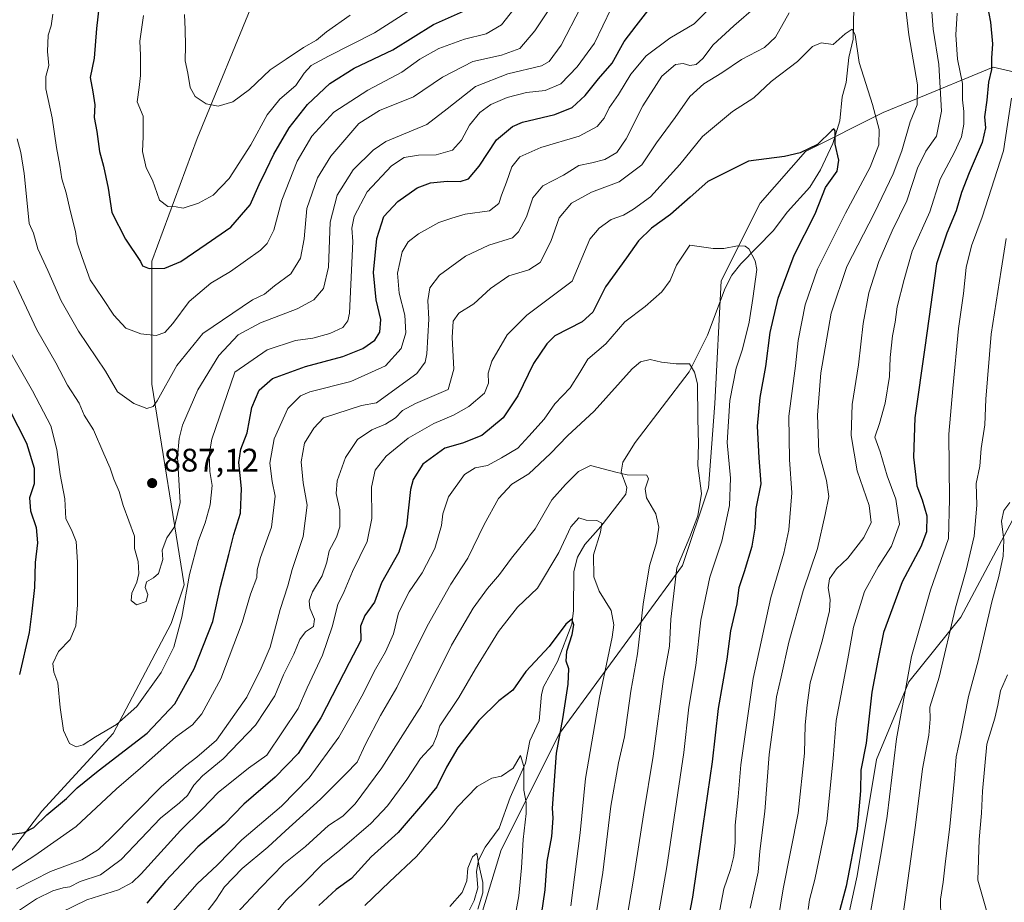
# Model space of a CAD drawing. Units: metres. Extents: x 651438 to 654893, y 4745507 to 4748682.
# Drawn here: x 653651 to 653953, y 4746575 to 4746845 of the extents above; entities that cross this region are included whole.
import ezdxf

# ---------------------------------------------------------------- set-up
doc = ezdxf.new("R2010")
doc.units = ezdxf.units.M
doc.header["$MEASUREMENT"] = 0
for name, color, linetype, lineweight in [('Arbolado forestal CxS', 92, 'Continuous', 0), ('Corriente natural lineal', 142, 'Continuous', 13), ('Curva de nivel maestra', 30, 'Continuous', 30), ('Curva de nivel normal', 30, 'Continuous', 0), ('Punto de cota en terreno', 7, 'Continuous', 0), ('Rótulo de punto de cota en terreno', 7, 'Continuous', 0)]:
    doc.layers.add(name, color=color, linetype=linetype, lineweight=lineweight)
doc.styles.add('Style-Arial', font='txt')

# ---------------------------------------------------------------- blocks, each defined once
blk = doc.blocks.new('5PATER')
at = {"layer": 'Punto de cota en terreno', "linetype": 'Continuous', "lineweight": 0}
h = blk.add_hatch(color=51, dxfattribs=at)
edge = h.paths.add_edge_path()
edge.add_ellipse((0, 0), major_axis=(-0.11, -0.111), ratio=0.999422, start_angle=0, end_angle=360)

msp = doc.modelspace()

# ---------------------------------------------------------------- linework, layer by layer
at = {"layer": 'Arbolado forestal CxS', "color": 92, "linetype": 'Continuous', "lineweight": 0}
for points in [[(653638.2817, 4746576.7489, 869.5572), (653658.1107, 4746602.5261, 876.7189), (653679.9227, 4746626.3193, 880.5865), (653697.7691, 4746660.0275, 882.7387), (653701.7341, 4746671.9241, 881.5573), (653691.8215, 4746733.3919, 891.3395), (653691.8221, 4746771.0661, 900.5531), (653705.7025, 4746808.7403, 908.8173), (653723.5489, 4746852.3623, 914.8186), (653735.4463, 4746878.1385, 917.5656), (653761.2241, 4746907.8805, 923.3758), (653781.0527, 4746949.5207, 930.4169), (653781.0531, 4746975.2969, 933.027), (653773.1229, 4747012.9713, 934.3735), (653763.2093, 4747026.8509, 934.823), (653743.3807, 4747028.8343, 927.9761), (653732.8683, 4747021.1891, 921.5504), (653721.5689, 4747012.9717, 915.2968), (653697.7749, 4746997.1095, 901.2553), (653677.9461, 4746987.1947, 891.4722), (653656.1343, 4746977.2813, 879.164), (653648.2031, 4746951.5049, 874.9258)], [(653648.2031, 4746951.5049, 874.9258), (653656.1343, 4746977.2813, 879.164), (653677.9461, 4746987.1947, 891.4722), (653697.7749, 4746997.1095, 901.2553), (653721.5689, 4747012.9717, 915.2968), (653732.8683, 4747021.1891, 921.5504), (653743.3807, 4747028.8343, 927.9761), (653763.2093, 4747026.8509, 934.823), (653773.1229, 4747012.9713, 934.3735), (653781.0531, 4746975.2969, 933.027), (653781.0527, 4746949.5207, 930.4169), (653761.2241, 4746907.8805, 923.3758), (653735.4463, 4746878.1385, 917.5656), (653723.5489, 4746852.3623, 914.8186), (653705.7025, 4746808.7403, 908.8173), (653691.8221, 4746771.0661, 900.5531), (653691.8215, 4746733.3919, 891.3395), (653701.7341, 4746671.9241, 881.5573), (653697.7691, 4746660.0275, 882.7387), (653679.9227, 4746626.3193, 880.5865), (653658.1107, 4746602.5261, 876.7189), (653638.2817, 4746576.7489, 869.5572)], [(653648.2031, 4746951.5049, 874.9258), (653656.1343, 4746977.2813, 879.164), (653677.9461, 4746987.1947, 891.4722), (653697.7749, 4746997.1095, 901.2553), (653721.5689, 4747012.9717, 915.2968), (653732.8683, 4747021.1891, 921.5504), (653743.3807, 4747028.8343, 927.9761), (653763.2093, 4747026.8509, 934.823), (653773.1229, 4747012.9713, 934.3735), (653781.0531, 4746975.2969, 933.027), (653781.0527, 4746949.5207, 930.4169), (653761.2241, 4746907.8805, 923.3758), (653735.4463, 4746878.1385, 917.5656), (653723.5489, 4746852.3623, 914.8186), (653705.7025, 4746808.7403, 908.8173), (653691.8221, 4746771.0661, 900.5531), (653691.8215, 4746733.3919, 891.3395), (653701.7341, 4746671.9241, 881.5573), (653697.7691, 4746660.0275, 882.7387), (653679.9227, 4746626.3193, 880.5865), (653658.1107, 4746602.5261, 876.7189), (653638.2817, 4746576.7489, 869.5572)], [(653648.2031, 4746951.5049, 874.9258), (653656.1343, 4746977.2813, 879.164), (653677.9461, 4746987.1947, 891.4722), (653697.7749, 4746997.1095, 901.2553), (653721.5689, 4747012.9717, 915.2968), (653732.8683, 4747021.1891, 921.5504), (653743.3807, 4747028.8343, 927.9761), (653763.2093, 4747026.8509, 934.823), (653773.1229, 4747012.9713, 934.3735), (653781.0531, 4746975.2969, 933.027), (653781.0527, 4746949.5207, 930.4169), (653761.2241, 4746907.8805, 923.3758), (653735.4463, 4746878.1385, 917.5656), (653723.5489, 4746852.3623, 914.8186), (653705.7025, 4746808.7403, 908.8173), (653691.8221, 4746771.0661, 900.5531), (653691.8215, 4746733.3919, 891.3395), (653701.7341, 4746671.9241, 881.5573), (653697.7691, 4746660.0275, 882.7387), (653679.9227, 4746626.3193, 880.5865), (653658.1107, 4746602.5261, 876.7189), (653638.2817, 4746576.7489, 869.5572)], [(654024.9397, 4746792.8745, 907.9721), (653991.2315, 4746810.7193, 899.4196), (653975.3691, 4746824.6003, 889.886), (653949.5925, 4746830.5483, 873.8766), (653924.3387, 4746820.1501, 858.8264), (653915.8841, 4746816.6689, 855.3463), (653892.0893, 4746804.7723, 850.9025), (653878.2091, 4746788.9101, 847.7871), (653866.3119, 4746765.1155, 843.8792), (653864.3283, 4746727.4423, 842.6711), (653862.3449, 4746701.6651, 840.6673), (653854.4135, 4746677.8715, 839.4075), (653816.7385, 4746626.3179, 823.897), (653798.8919, 4746590.6269, 817.6405), (653790.9607, 4746564.8505, 815.3143), (653779.0633, 4746537.0913, 811.6661), (653769.1481, 4746509.3319, 810.0387), (653759.2337, 4746469.6749, 805.477), (653759.2331, 4746439.9327, 804.0078), (653773.4869, 4746384.7367, 803.8186)], [(654024.9397, 4746792.8745, 907.9721), (653991.2315, 4746810.7193, 899.4196), (653975.3691, 4746824.6003, 889.886), (653949.5925, 4746830.5483, 873.8766), (653924.3387, 4746820.1501, 858.8264), (653915.8841, 4746816.6689, 855.3463), (653892.0893, 4746804.7723, 850.9025), (653878.2091, 4746788.9101, 847.7871), (653866.3119, 4746765.1155, 843.8792), (653864.3283, 4746727.4423, 842.6711), (653862.3449, 4746701.6651, 840.6673), (653854.4135, 4746677.8715, 839.4075), (653816.7385, 4746626.3179, 823.897), (653798.8919, 4746590.6269, 817.6405), (653790.9607, 4746564.8505, 815.3143), (653779.0633, 4746537.0913, 811.6661), (653769.1481, 4746509.3319, 810.0387), (653759.2337, 4746469.6749, 805.477), (653759.2331, 4746439.9327, 804.0078), (653773.4869, 4746384.7367, 803.8186)], [(653975.3691, 4746824.6003, 889.886), (653949.5925, 4746830.5483, 873.8766), (653924.3387, 4746820.1501, 858.8264), (653915.8841, 4746816.6689, 855.3463), (653892.0893, 4746804.7723, 850.9025), (653878.2091, 4746788.9101, 847.7871), (653866.3119, 4746765.1155, 843.8792), (653864.3283, 4746727.4423, 842.6711), (653862.3449, 4746701.6651, 840.6673), (653854.4135, 4746677.8715, 839.4075), (653816.7385, 4746626.3179, 823.897), (653798.8919, 4746590.6269, 817.6405), (653790.9607, 4746564.8505, 815.3143)], [(653790.9607, 4746564.8505, 815.3143), (653798.8919, 4746590.6269, 817.6405), (653816.7385, 4746626.3179, 823.897), (653854.4135, 4746677.8715, 839.4075), (653862.3449, 4746701.6651, 840.6673), (653864.3283, 4746727.4423, 842.6711), (653866.3119, 4746765.1155, 843.8792), (653878.2091, 4746788.9101, 847.7871), (653892.0893, 4746804.7723, 850.9025), (653915.8841, 4746816.6689, 855.3463), (653924.3387, 4746820.1501, 858.8264), (653949.5925, 4746830.5483, 873.8766), (653975.3691, 4746824.6003, 889.886)], [(653899.6755, 4746544.8987, 873.7105), (653907.9481, 4746582.6951, 875.3327), (653913.8975, 4746618.3863, 876.0077), (653923.8117, 4746642.1797, 879.7651), (653939.6749, 4746662.0079, 885.272), (653955.5381, 4746691.7501, 889.5329), (653965.6263, 4746702.7553, 894.1505), (653977.3501, 4746715.5445, 898.0242), (654003.1267, 4746713.5615, 908.5336), (654028.9043, 4746713.5611, 917.2423), (654054.6807, 4746703.6461, 917.0919), (654088.3891, 4746703.6455, 903.2171), (654122.0975, 4746709.5943, 890.235), (654141.9265, 4746721.4907, 880.7067), (654150.4339, 4746757.7449, 878.8068), (654160.8055, 4746744.5441, 877.028), (654177.2975, 4746704.0917, 870.4904), (654177.6161, 4746677.8683, 865.397), (654169.6849, 4746658.0399, 861.3341), (654163.7357, 4746636.2293, 857.9544), (654159.7701, 4746610.4521, 853.9406), (654147.8719, 4746584.6755, 849.6832), (654153.8201, 4746548.9843, 843.2781)], [(654150.4339, 4746757.7449, 878.8068), (654141.9265, 4746721.4907, 880.7067), (654122.0975, 4746709.5943, 890.235), (654088.3891, 4746703.6455, 903.2171), (654054.6807, 4746703.6461, 917.0919), (654028.9043, 4746713.5611, 917.2423), (654003.1267, 4746713.5615, 908.5336), (653977.3501, 4746715.5445, 898.0242), (653965.6263, 4746702.7553, 894.1505), (653955.5381, 4746691.7501, 889.5329), (653939.6749, 4746662.0079, 885.272), (653923.8117, 4746642.1797, 879.7651), (653913.8975, 4746618.3863, 876.0077), (653907.9481, 4746582.6951, 875.3327), (653899.6755, 4746544.8987, 873.7105)], [(654150.4339, 4746757.7449, 878.8068), (654141.9265, 4746721.4907, 880.7067), (654122.0975, 4746709.5943, 890.235), (654088.3891, 4746703.6455, 903.2171), (654054.6807, 4746703.6461, 917.0919), (654028.9043, 4746713.5611, 917.2423), (654003.1267, 4746713.5615, 908.5336), (653977.3501, 4746715.5445, 898.0242), (653965.6263, 4746702.7553, 894.1505), (653955.5381, 4746691.7501, 889.5329), (653939.6749, 4746662.0079, 885.272), (653923.8117, 4746642.1797, 879.7651), (653913.8975, 4746618.3863, 876.0077), (653907.9481, 4746582.6951, 875.3327), (653899.6755, 4746544.8987, 873.7105)], [(653955.5381, 4746691.7501, 889.5329), (653939.6749, 4746662.0079, 885.272), (653923.8117, 4746642.1797, 879.7651), (653913.8975, 4746618.3863, 876.0077), (653907.9481, 4746582.6951, 875.3327), (653899.6755, 4746544.8987, 873.7105)]]:
    msp.add_polyline3d(points, dxfattribs=at)
at = {"layer": 'Corriente natural lineal', "color": 142, "linetype": 'Continuous', "lineweight": 13}
msp.add_polyline3d([(653906.9983, 4746853.6674, 857.3879), (653906.7455, 4746839.1054, 855.0866), (653905.3815, 4746833.5087, 854.5723), (653904.5367, 4746825.8586, 854.1767), (653903.3847, 4746821.5073, 853.5533), (653902.6249, 4746814.1554, 851.7931), (653900.487, 4746807.2125, 850.7945), (653896.6664, 4746799.1382, 848.8411), (653893.4622, 4746793.7514, 848.4852), (653886.5948, 4746786.225, 847.2018), (653882.2409, 4746780.3716, 846.2699), (653872.3336, 4746770.3332, 844.449), (653869.5045, 4746766.791, 844.1119), (653867.5231, 4746762.7833, 843.7417), (653862.1069, 4746748.4271, 841.9237), (653856.4854, 4746737.2131, 840.054), (653839.9108, 4746715.5321, 836.4285), (653836.1619, 4746709.4827, 835.5102), (653835.6593, 4746706.4191, 835.1321), (653837.3331, 4746701.6893, 834.3745), (653837.0218, 4746699.6613, 833.9151), (653829.4346, 4746689.7856, 830.8073), (653824.5017, 4746684.2688, 829.0991), (653822.2456, 4746680.3714, 828.3346), (653821.0863, 4746675.9648, 827.9001), (653820.9745, 4746664.0106, 826.1708), (653820.5373, 4746659.8583, 825.7437), (653816.0698, 4746648.4425, 824.4012), (653811.7887, 4746640.6733, 823.6347), (653811.226, 4746638.2397, 823.3032), (653810.4634, 4746630.2223, 823.2137), (653807.6266, 4746624.0738, 822.0775), (653806.3371, 4746617.2745, 820.9235), (653801.6015, 4746606.7502, 818.9909), (653798.2586, 4746597.3003, 817.8715), (653793.9922, 4746591.5105, 817.1057), (653791.9582, 4746587.5393, 816.5442), (653791.2815, 4746584.0153, 816.2117), (653791.7158, 4746579.025, 815.2703), (653790.5709, 4746575.138, 815.1157), (653783.4118, 4746560.8333, 814.0077)], dxfattribs=at)
at = {"layer": 'Curva de nivel maestra', "color": 30, "linetype": 'Continuous', "lineweight": 30, "flags": 128}
for points, elevation in [([(653676.3, 4746855.1201), (653674.87, 4746842.3901), (653674.13, 4746833.3701), (653672.9, 4746827.3701), (653673.71, 4746823.0401), (653674.32, 4746819.0401), (653674.1, 4746815.1301), (653674.99, 4746810.8901), (653675.74, 4746804.7701), (653677.04, 4746800.2201), (653678.41, 4746793.4401), (653679.6, 4746786.0201), (653683.77, 4746777.8101), (653688.34, 4746771.0401), (653688.94, 4746769.7201), (653690.94, 4746768.8601), (653695.84, 4746768.9301), (653700.71, 4746771.0501), (653708.43, 4746776.2701), (653716.05, 4746781.5601), (653721.89, 4746788.4101), (653724.67, 4746794.6301), (653726.86, 4746799.0401), (653729.17, 4746803.9401), (653733.94, 4746811.9601), (653739.51, 4746819.0901), (653746.37, 4746825.5201), (653753.8, 4746830.2901), (653765.66, 4746835.8701), (653778.13, 4746843.7001), (653788.23, 4746848.1201)], 900), ([(653647.45, 4746595.2401), (653652.71, 4746596.0001), (653655.64, 4746597.5301), (653659.63, 4746601.3601), (653665.68, 4746606.3901), (653668.97, 4746609.7001), (653675.35, 4746614.8901), (653690.35, 4746626.4101), (653698.81, 4746635.4701), (653704.81, 4746646.1801), (653710.5, 4746660.6201), (653712.84, 4746671.3901), (653715.4, 4746681.1901), (653716.9, 4746687.3701), (653718.93, 4746693.8701), (653719.3, 4746701.4101), (653718.46, 4746709.3901), (653719.08, 4746713.5001), (653721, 4746718.4901), (653722.41, 4746726.2901), (653724.67, 4746731.6001), (653728.81, 4746735.1701), (653738.92, 4746738.8301), (653750.29, 4746741.9101), (653756.46, 4746744.3801), (653760.14, 4746746.9201), (653761.65, 4746749.3301), (653761.95, 4746753.1801), (653760.59, 4746759.2101), (653759.77, 4746767.6801), (653760.74, 4746778.0601), (653762.95, 4746784.8401), (653767.17, 4746789.4001), (653773.15, 4746793.6301), (653777.17, 4746795.1601), (653782.29, 4746795.6101), (653786.29, 4746795.5401), (653788.8, 4746796.3601), (653792.11, 4746800.1901), (653797.47, 4746808.2501), (653802.36, 4746812.3401), (653805.37, 4746813.7001), (653815.29, 4746816.0301), (653820.62, 4746818.1601), (653824.62, 4746821.8801), (653828.69, 4746827.0401), (653832.87, 4746831.7701), (653836.52, 4746838.4101), (653840.24, 4746843.2001), (653843.81, 4746847.8401)], 875), ([(653947.74, 4746849.7101), (653948.76, 4746844.3701), (653949.39, 4746837.7501), (653949.12, 4746833.3701), (653949.15, 4746829.9001), (653948.22, 4746825.9801), (653947.67, 4746820.4201), (653946.96, 4746815.3801), (653947.26, 4746811.9301), (653946.24, 4746807.5101), (653942.22, 4746798.2301), (653939.87, 4746792.1101), (653938.26, 4746786.5101), (653935.38, 4746779.6601), (653932.29, 4746770.2501), (653928.73, 4746744.6801), (653925.65, 4746723.0401), (653925.16, 4746711.0401), (653926.22, 4746702.2601), (653927.91, 4746697.9301), (653929.27, 4746693.0501), (653929.22, 4746688.1501), (653927.41, 4746683.5001), (653921.78, 4746672.8301), (653915.99, 4746657.2501), (653914.29, 4746648.7101), (653912.42, 4746639.0401), (653910.67, 4746623.3701), (653909.08, 4746615.1301), (653908.98, 4746608.7301), (653907.94, 4746597.0701), (653904.6, 4746579.5501), (653902.25, 4746570.7201)], 875), ([(653853.25, 4746554.0301), (653857.62, 4746576.1201), (653860.03, 4746593.1301), (653863.57, 4746617.6101), (653865.42, 4746633.9901), (653868.12, 4746649.0701), (653869.27, 4746657.8201), (653871.16, 4746666.0701), (653871.74, 4746671.0401), (653873.41, 4746675.9701), (653875.79, 4746683.7501), (653876.65, 4746689.2801), (653877.02, 4746695.3101), (653878.5, 4746702.8801), (653877.9, 4746710.7901), (653877.45, 4746720.5601), (653878.2, 4746729.2901), (653879.92, 4746738.7801), (653881.26, 4746749.2201), (653883.78, 4746759.7701), (653888.6, 4746772.9701), (653895.08, 4746785.6001), (653898.29, 4746793.7101), (653901.81, 4746798.6601), (653902.3, 4746802.0901), (653901.16, 4746806.9401), (653901.19, 4746811.1001), (653900.77, 4746811.7201), (653900.23, 4746811.2001), (653895.76, 4746806.8501), (653890.43, 4746804.3401), (653885.72, 4746803.1901), (653874.62, 4746801.7901), (653862.16, 4746795.5301), (653856.82, 4746790.7101), (653850.75, 4746785.4001), (653844.95, 4746781.2201), (653840.9, 4746777.3701), (653837.3, 4746772.1201), (653830.79, 4746763.2201), (653826.94, 4746755.4401), (653823.64, 4746752.5601), (653815.33, 4746748.2101), (653812.81, 4746745.7901), (653808.79, 4746739.7301), (653803.94, 4746729.8801), (653799.47, 4746723.0401), (653792.92, 4746717.7101), (653786.98, 4746715.3201), (653781.64, 4746713.8101), (653774.82, 4746708.8501), (653771.92, 4746704.1601), (653771.09, 4746701.0901), (653769.89, 4746689.8401), (653767.48, 4746681.9001), (653762.22, 4746672.5501), (653760.03, 4746666.6201), (653757.06, 4746662.5501), (653755.7, 4746659.2401), (653755.88, 4746654.8001), (653752.26, 4746647.9501), (653743.58, 4746631.1401), (653736.66, 4746620.2001), (653729.62, 4746612.9501), (653719.95, 4746604.6401), (653713.95, 4746598.4801), (653705.95, 4746591.6201), (653695.95, 4746581.0801), (653690.31, 4746574.3001)], 850), ([(653648.11, 4746725.7101), (653653.4, 4746715.3701), (653655.72, 4746707.7101), (653655.73, 4746702.9101), (653654.29, 4746698.5201), (653654.62, 4746694.6001), (653656.37, 4746689.4601), (653656.74, 4746684.7301), (653656.05, 4746678.7101), (653655.81, 4746671.0701), (653655.03, 4746663.8801), (653654.24, 4746657.3201), (653651.29, 4746644.3801)], 875), ([(653810.7, 4746567.3201), (653812.38, 4746578.3701), (653812.92, 4746587.0601), (653814.39, 4746594.7701), (653814.83, 4746600.3901), (653814.56, 4746603.4601), (653815.02, 4746609.0301), (653815.76, 4746620.3301), (653817.77, 4746630.8801), (653819.42, 4746641.4601), (653819.63, 4746646.1201), (653818.8, 4746648.5201), (653818.93, 4746651.5901), (653820.64, 4746656.7201), (653821.11, 4746659.6601), (653820.51, 4746661.3401), (653818.68, 4746659.8401), (653813.52, 4746653.0401), (653806.46, 4746645.3501), (653802.41, 4746639.6301), (653798.13, 4746636.3501), (653792.04, 4746630.3701), (653785.58, 4746621.9601), (653782.06, 4746616.0601), (653779.11, 4746609.9601), (653775.39, 4746605.3701), (653767.31, 4746595.9901), (653759.04, 4746588.5001), (653752.95, 4746581.9401), (653748.27, 4746578.4901), (653742.95, 4746573.6501)], 825)]:
    msp.add_lwpolyline(points, dxfattribs=dict(at, elevation=elevation))
at = {"layer": 'Curva de nivel normal', "color": 30, "linetype": 'Continuous', "lineweight": 0, "flags": 128}
for points, elevation in [([(653921.84, 4746857.28), (653923.81, 4746840.47), (653926.48, 4746825.18), (653926.33, 4746819.04), (653924.2, 4746813.85), (653921.61, 4746804.94), (653918.94, 4746797.85), (653913.23, 4746785.89), (653904.8, 4746769.43), (653899.95, 4746755.22), (653896.77, 4746736.87), (653895.74, 4746723.89), (653896.23, 4746712.6), (653898.51, 4746703.89), (653899.31, 4746698.99), (653898.18, 4746693.49), (653895.76, 4746682.99), (653891.42, 4746670.04), (653886.98, 4746654.37), (653884.63, 4746643.74), (653883.18, 4746637.6), (653882.65, 4746632.07), (653881.02, 4746619.89), (653879.69, 4746602.4), (653878.11, 4746590.28), (653877.57, 4746583.81), (653875.2, 4746572.82)], 860), ([(653930.16, 4746856.99), (653931.27, 4746842.19), (653932.93, 4746831.37), (653933.75, 4746817.06), (653932.22, 4746809.38), (653928.95, 4746804.83), (653926.41, 4746799.65), (653923.13, 4746789.64), (653918.7, 4746780.42), (653914.55, 4746770.97), (653911.56, 4746761.37), (653909.76, 4746752.05), (653908.39, 4746739.31), (653906.4, 4746727.15), (653906.09, 4746717.72), (653907.92, 4746706.88), (653911.62, 4746696.26), (653912.27, 4746691.03), (653909.96, 4746686.41), (653905.12, 4746680.05), (653901.63, 4746676.8), (653899.5, 4746673.77), (653899.07, 4746670.95), (653899.66, 4746667.41), (653899.42, 4746663.92), (653897.31, 4746655.03), (653893.54, 4746641.88), (653892.67, 4746635.03), (653892.05, 4746628.98), (653891.76, 4746620.3), (653889.9, 4746601.92), (653885.3, 4746578.7), (653882.82, 4746563.68)], 865), ([(653647.29, 4746583.28), (653655.95, 4746588.93), (653668.62, 4746597.86), (653680.95, 4746609.38), (653688.33, 4746615.66), (653699.11, 4746625.18), (653704.27, 4746629.04), (653707.1, 4746632.37), (653712.99, 4746643.04), (653719.47, 4746660.37), (653722.03, 4746669.02), (653723.95, 4746674.18), (653724.09, 4746676.54), (653725.13, 4746680.32), (653728.44, 4746689.55), (653729.63, 4746699.05), (653728.69, 4746703.61), (653727.97, 4746709.2), (653729.25, 4746716.67), (653733.46, 4746725.92), (653737.35, 4746729.79), (653740.2, 4746731.05), (653752.79, 4746734.26), (653763.44, 4746739.07), (653768.18, 4746744.32), (653769.68, 4746749.14), (653769.38, 4746754.59), (653767.58, 4746761.33), (653767.05, 4746767.46), (653768.54, 4746773.94), (653770.33, 4746777.02), (653773.55, 4746779.5), (653779.8, 4746782.93), (653783.69, 4746784.31), (653787.8, 4746785.52), (653795.26, 4746786.56), (653798.17, 4746788.79), (653798.92, 4746791.34), (653800.5, 4746795.28), (653802.15, 4746800.01), (653804.57, 4746803.07), (653810.98, 4746805.94), (653822.74, 4746809.44), (653828.29, 4746812.34), (653830.45, 4746814.99), (653831.95, 4746818.09), (653834.79, 4746822.15), (653838.62, 4746828.47), (653843.29, 4746834.02), (653850.55, 4746839.44), (653857.98, 4746843.86), (653864.4, 4746850.3)], 870), ([(653661.52, 4746846.81), (653661, 4746843.23), (653660.02, 4746840.37), (653659.79, 4746835.37), (653660.28, 4746831.12), (653659.31, 4746827.71), (653659.31, 4746823.9), (653661.27, 4746815.07), (653662.64, 4746805.91), (653663.66, 4746800.42), (653664.22, 4746796.31), (653665.58, 4746792.01), (653666.82, 4746786.6), (653668.44, 4746780.2), (653668.95, 4746776.7), (653670.46, 4746772.24), (653672.91, 4746765.43), (653676.84, 4746759.62), (653680.12, 4746754.54), (653683.84, 4746750.6), (653688.4, 4746748.82), (653693.14, 4746748.36), (653695.78, 4746749.22), (653698.26, 4746752.04), (653703.26, 4746758.71), (653709.87, 4746764.34), (653715.92, 4746767.91), (653725.09, 4746774.45), (653727.1, 4746776.48), (653729.22, 4746780.58), (653731.67, 4746789.85), (653736.32, 4746801.75), (653740.79, 4746809.38), (653747.57, 4746816.74), (653758.04, 4746823.54), (653768.46, 4746829.08), (653773.9, 4746833.04), (653779.78, 4746836.31), (653787.62, 4746839.15), (653794.29, 4746840.76), (653798.95, 4746843.58), (653804.29, 4746850.24)], 895), ([(653647.85, 4746744.27), (653655.27, 4746731.36), (653660.89, 4746720.64), (653662.65, 4746713.4), (653663.67, 4746705.76), (653665.19, 4746698.28), (653665.5, 4746692.13), (653667.2, 4746688.8), (653668.61, 4746685.16), (653669.07, 4746678.83), (653669.06, 4746665.78), (653668.49, 4746659.33), (653666.74, 4746655.18), (653663.16, 4746651.49), (653661.48, 4746647.84), (653661.77, 4746645.13), (653663.05, 4746641.86), (653663.69, 4746634.26), (653664.78, 4746627.24), (653666.62, 4746623.32), (653668.62, 4746622.28), (653670.81, 4746622.88), (653674.51, 4746625.29), (653680.96, 4746629.05), (653687.26, 4746634.61), (653694.71, 4746645.03), (653698.55, 4746652.8), (653701.02, 4746662.03), (653703.36, 4746675.04), (653706.11, 4746685.53), (653708.16, 4746690.92), (653709.64, 4746696.4), (653710.29, 4746702.37), (653709.56, 4746706.66), (653709.39, 4746711.74), (653710.24, 4746716.51), (653717.28, 4746737.04), (653727.1, 4746743.96), (653735.8, 4746746.76), (653741.1, 4746747.5), (653746.31, 4746748.95), (653750.29, 4746750.76), (653751.85, 4746752.84), (653752.33, 4746755.21), (653753.42, 4746777.13), (653753.11, 4746781.19), (653753.84, 4746784.78), (653757.75, 4746792.36), (653765.29, 4746800.35), (653769.1, 4746802.92), (653773.57, 4746803.65), (653778.96, 4746803.71), (653783.93, 4746805.15), (653786.65, 4746808.24), (653789.11, 4746812.84), (653792.3, 4746816.71), (653795.64, 4746819.11), (653800.72, 4746821.31), (653806.62, 4746822.76), (653812.34, 4746823.37), (653817.15, 4746825.51), (653822.11, 4746830.65), (653827.47, 4746837.89), (653832.56, 4746848.6)], 880), ([(653649.5, 4746765.04), (653656.59, 4746750.09), (653662.37, 4746739.91), (653665.98, 4746733.09), (653669.54, 4746727.54), (653671.11, 4746723.94), (653673.94, 4746719.42), (653677.05, 4746712.02), (653678.99, 4746707.63), (653680.16, 4746704.25), (653681.81, 4746700.56), (653683.01, 4746696.26), (653686.48, 4746686.83), (653686.46, 4746683.07), (653687.58, 4746679.04), (653687.82, 4746675.37), (653687.19, 4746672.71), (653685.65, 4746669.37), (653685.52, 4746667.06), (653687.15, 4746665.73), (653690.02, 4746666.77), (653690.62, 4746668.97), (653689.78, 4746671.04), (653690.14, 4746672.86), (653692.31, 4746674.01), (653693.82, 4746675.36), (653695.2, 4746679.62), (653695, 4746682.57), (653696.43, 4746686.29), (653698.76, 4746689.68), (653700.47, 4746697.13), (653699.72, 4746711.07), (653700.23, 4746716.8), (653701.24, 4746720.86), (653705.86, 4746731.67), (653712.33, 4746742.2), (653718.3, 4746748.51), (653725.09, 4746752.25), (653736.35, 4746756.51), (653741.48, 4746759.3), (653744.37, 4746762.77), (653745.94, 4746769.3), (653746.47, 4746783.04), (653748.55, 4746791.31), (653753.54, 4746799.07), (653759.59, 4746805.12), (653763.54, 4746807.79), (653776.03, 4746812.99), (653782.27, 4746817.79), (653791, 4746824.67), (653800.85, 4746828.49), (653811.24, 4746830.99), (653813.57, 4746832.36), (653817.2, 4746837.29), (653823.29, 4746848.95)], 885), ([(653650.29, 4746578.69), (653660.72, 4746584.01), (653670.32, 4746587.64), (653675.43, 4746590.83), (653679.02, 4746594.14), (653694.64, 4746609.96), (653702.14, 4746616.39), (653705.64, 4746619.11), (653711.67, 4746624.31), (653720.93, 4746637.52), (653725.28, 4746646.37), (653728.04, 4746652.82), (653731.15, 4746664.35), (653733.46, 4746671.64), (653734.8, 4746676.58), (653738.18, 4746686.71), (653739.42, 4746696.37), (653738.22, 4746703.17), (653737.61, 4746709.56), (653738.6, 4746715.31), (653741.4, 4746719.96), (653744.45, 4746723.04), (653756.05, 4746726.91), (653760.62, 4746727.66), (653765.56, 4746731.31), (653773.02, 4746736.7), (653775.56, 4746740.19), (653776.12, 4746742.71), (653776.69, 4746753.37), (653776.4, 4746759.04), (653777.02, 4746762.9), (653779.99, 4746766.86), (653787.95, 4746772.61), (653795.03, 4746776), (653802.32, 4746778.27), (653804.15, 4746780.06), (653806.6, 4746784.71), (653808.56, 4746790.56), (653811.59, 4746794.18), (653817.95, 4746797.45), (653822.62, 4746800.46), (653826.62, 4746801.2), (653830.62, 4746802.24), (653834.28, 4746804.45), (653837.17, 4746808.6), (653842.26, 4746818.71), (653848.09, 4746827.85), (653852.26, 4746831.42), (653854.62, 4746831.69), (653856.62, 4746831.08), (653858.62, 4746831.44), (653860.66, 4746833.27), (653863.78, 4746837.46), (653870.17, 4746843.2), (653877.02, 4746849.16)], 865), ([(653650.54, 4746808.62), (653651.66, 4746804.38), (653652.72, 4746797.96), (653653.75, 4746787.84), (653654.19, 4746782.61), (653655.57, 4746779.68), (653656.92, 4746774.9), (653659.98, 4746768.28), (653664.04, 4746758.98), (653669.38, 4746749.7), (653677.57, 4746737.38), (653681.31, 4746731.06), (653686.27, 4746727.45), (653690.29, 4746725.91), (653692.18, 4746726.6), (653693.41, 4746728.3), (653699.46, 4746739.12), (653707.41, 4746748.92), (653722.62, 4746759.27), (653726.29, 4746760.99), (653729.35, 4746763.5), (653734.36, 4746767.24), (653737.32, 4746772), (653738.46, 4746777.91), (653739.29, 4746787.29), (653742.55, 4746796.66), (653746.67, 4746803.28), (653755.23, 4746813.27), (653761.61, 4746817.25), (653771.95, 4746821.52), (653780.88, 4746827.51), (653790.17, 4746832.36), (653799, 4746834.26), (653804.53, 4746836.28), (653809.13, 4746841.7), (653814.47, 4746849.65)], 890), ([(653650.6, 4746571.82), (653656.51, 4746575.68), (653661.52, 4746578.09), (653664.61, 4746579.01), (653666.69, 4746579.33), (653669.84, 4746581.02), (653676.09, 4746583.04), (653682.39, 4746587.71), (653694.47, 4746600.37), (653700.31, 4746605.04), (653702.69, 4746607.32), (653704.64, 4746610.5), (653707.29, 4746613.34), (653713.62, 4746618.56), (653723.53, 4746628.89), (653729.45, 4746637.93), (653732.12, 4746644.36), (653735.29, 4746650.66), (653737.2, 4746655.19), (653738.92, 4746657.47), (653741.34, 4746659.12), (653741.66, 4746661.37), (653740.27, 4746664.71), (653740.04, 4746667.04), (653741.08, 4746669.71), (653743.96, 4746674.71), (653745.42, 4746678.87), (653746.14, 4746682.35), (653748.44, 4746686.53), (653749.46, 4746689.71), (653749.42, 4746694.94), (653748.33, 4746699.9), (653748.64, 4746703.73), (653751.18, 4746710.91), (653754.79, 4746716.46), (653759.18, 4746719.41), (653763.38, 4746721.13), (653766.45, 4746723.1), (653768.62, 4746725.37), (653772.56, 4746727.46), (653782.62, 4746731.77), (653784.36, 4746738.04), (653783.87, 4746747.71), (653784.17, 4746752.71), (653785.9, 4746755.12), (653790.51, 4746758.01), (653795.54, 4746762.78), (653801.24, 4746766.61), (653807.31, 4746768.45), (653810.81, 4746770.74), (653814.03, 4746777.16), (653816.61, 4746784.37), (653820.36, 4746788.92), (653826.5, 4746792.22), (653835.05, 4746795.47), (653841.96, 4746800.59), (653846.44, 4746807.33), (653852.16, 4746815.17), (653856.62, 4746821.6), (653860.95, 4746825.45), (653866.5, 4746828.8), (653872.45, 4746832.94), (653879.5, 4746836.57), (653882.95, 4746839.75), (653887.07, 4746847.26)], 860), ([(653689.28, 4746846.39), (653688.16, 4746838.59), (653688.36, 4746834.23), (653688.29, 4746828.04), (653687.91, 4746824.37), (653687.31, 4746819.98), (653689.11, 4746815.53), (653689.11, 4746809.37), (653688.94, 4746804.69), (653690.06, 4746799.7), (653692.05, 4746795.96), (653694.2, 4746789.83), (653696.7, 4746787.91), (653699.26, 4746787.76), (653701.41, 4746787.34), (653706.12, 4746788.85), (653710.58, 4746791.34), (653715.5, 4746796.4), (653722.13, 4746806.8), (653727.11, 4746816), (653731.08, 4746820.78), (653735.92, 4746824.91), (653738.48, 4746828.69), (653740.68, 4746831.04), (653745.99, 4746833.98), (653760.09, 4746841.09), (653773.58, 4746849.81)], 905), ([(653701.77, 4746846.67), (653702, 4746842.13), (653702.17, 4746837.1), (653702.06, 4746832.47), (653702.84, 4746828.7), (653703.58, 4746824.37), (653705.1, 4746821.58), (653708.49, 4746819.35), (653712.11, 4746818.64), (653716.6, 4746819.99), (653721.71, 4746823.75), (653728.06, 4746829.72), (653732.96, 4746833.06), (653738.33, 4746836.6), (653742.3, 4746838.87), (653745.29, 4746841.42), (653752.62, 4746846.51)], 910), ([(653938.57, 4746847.1), (653938.22, 4746840.45), (653938.64, 4746833.04), (653940.22, 4746825.6), (653940.23, 4746820.6), (653940.64, 4746816.96), (653940.66, 4746813.15), (653939.93, 4746809.2), (653937.86, 4746804.73), (653933.39, 4746796.2), (653930.22, 4746786.21), (653924.76, 4746774.21), (653922.3, 4746765.54), (653920.16, 4746757.08), (653919.62, 4746752.37), (653918.74, 4746748.25), (653918.06, 4746741.63), (653917.83, 4746735.71), (653916.54, 4746727.57), (653914.79, 4746721.36), (653913.37, 4746717.12), (653914.97, 4746712.68), (653917.14, 4746705.36), (653919.81, 4746698.18), (653920.94, 4746690.45), (653918.48, 4746683.74), (653914.42, 4746677.45), (653910.2, 4746669.87), (653906.8, 4746658.92), (653905.11, 4746649.22), (653901.54, 4746630.32), (653900.62, 4746618.63), (653898.67, 4746599.41), (653895.02, 4746581.61), (653893.32, 4746575.35), (653892.9, 4746572.37)], 870), ([(653659.97, 4746569.57), (653671.92, 4746575.38), (653681.62, 4746578.42), (653685.83, 4746580.65), (653688.57, 4746583.28), (653700.59, 4746596.62), (653707.21, 4746603.1), (653712.11, 4746608.26), (653721.41, 4746615.72), (653727.07, 4746619.7), (653736.6, 4746634.04), (653739.41, 4746640.37), (653744.11, 4746650.37), (653747.06, 4746658.99), (653748.77, 4746665.88), (653750.79, 4746669.82), (653753.33, 4746675.95), (653757.77, 4746685.18), (653759.25, 4746692.28), (653759.17, 4746701.88), (653760.28, 4746707.08), (653763.6, 4746711.37), (653770.4, 4746716.84), (653778.22, 4746721.39), (653784.29, 4746723.91), (653788.95, 4746726.55), (653793.71, 4746730.62), (653794.99, 4746733.74), (653794.82, 4746736.8), (653796.03, 4746740.41), (653800.74, 4746748.53), (653806.71, 4746754.58), (653820.62, 4746764.97), (653826.04, 4746777.87), (653828.84, 4746781.25), (653832.6, 4746783.87), (653836.36, 4746785.2), (653839.38, 4746787.03), (653844.61, 4746790.79), (653853.57, 4746800.71), (653860.51, 4746809.28), (653869.76, 4746816.97), (653876.29, 4746821.18), (653881.62, 4746826.22), (653889.62, 4746832.34), (653894.29, 4746836.89), (653896.95, 4746838), (653900.62, 4746837.49), (653904.29, 4746840.8), (653906.42, 4746842.21), (653907.33, 4746840.47), (653908.6, 4746831.96), (653912.66, 4746819.18), (653914.67, 4746811.49), (653914.63, 4746806.78), (653911.97, 4746799.93), (653904.36, 4746785.83), (653895.79, 4746768.66), (653892, 4746757.76), (653889.83, 4746746.76), (653889.08, 4746738.99), (653887.02, 4746723.6), (653887.21, 4746710.32), (653887.97, 4746700.12), (653886.98, 4746688.71), (653885.52, 4746681.57), (653881.51, 4746668.02), (653876.07, 4746643.16), (653872.32, 4746616.74), (653871.45, 4746606.94), (653870.52, 4746598.22), (653870.54, 4746592.97), (653870.15, 4746588.75), (653869.11, 4746584.64), (653867.09, 4746578.71), (653865.49, 4746570.11)], 855), ([(653955.25, 4746821.11), (653952.76, 4746804.92), (653946.2, 4746784.64), (653942.97, 4746775.82), (653941.38, 4746769.14), (653940.51, 4746761.15), (653939.01, 4746750.47), (653937.24, 4746732.08), (653935.99, 4746718.13), (653936.24, 4746698.16), (653935.94, 4746686.11), (653930.46, 4746670.24), (653924.61, 4746649.98), (653919.95, 4746624.71), (653917.15, 4746601.04), (653915.3, 4746589.71), (653912.13, 4746572.04)], 880), ([(653953.65, 4746778.06), (653952.09, 4746768.37), (653949.02, 4746748.78), (653947.39, 4746728.82), (653947.03, 4746720.96), (653945.92, 4746713.74), (653945.58, 4746708.31), (653944.4, 4746702.94), (653944.59, 4746696.37), (653943.78, 4746686.83), (653941.37, 4746676.44), (653938.08, 4746664.87), (653933.1, 4746643.64), (653930.17, 4746634.4), (653930.27, 4746630.75), (653929.87, 4746625.87), (653927.99, 4746615.47), (653925.78, 4746598.23), (653922.08, 4746570.93)], 885), ([(653694.43, 4746567.47), (653705.68, 4746580.3), (653711.89, 4746586.04), (653719.4, 4746593.71), (653731.52, 4746604.04), (653740.07, 4746612.71), (653749.12, 4746625.16), (653752.86, 4746631.84), (653756.2, 4746637.82), (653760.36, 4746646.04), (653763.45, 4746651.32), (653765.91, 4746656.86), (653767.41, 4746663.33), (653770.67, 4746669.74), (653774.69, 4746675.54), (653778.48, 4746683.04), (653780.54, 4746690.06), (653780.95, 4746693.65), (653782.74, 4746698.9), (653787.57, 4746705.72), (653790.89, 4746707.78), (653794.62, 4746708.51), (653798.95, 4746710.88), (653803.95, 4746713.84), (653807.32, 4746717.5), (653812.07, 4746722.72), (653815.32, 4746727.34), (653820.04, 4746732.32), (653822.97, 4746736.94), (653825.4, 4746741.04), (653830.9, 4746745.74), (653836.78, 4746752.5), (653842.95, 4746757.23), (653848.07, 4746761.66), (653850.66, 4746765.2), (653852.63, 4746769.87), (653856.62, 4746775.97), (653863.83, 4746775.03), (653867.11, 4746774.95), (653871.25, 4746775.77), (653873.62, 4746775.7), (653874.71, 4746774.9), (653876.72, 4746771.2), (653877.18, 4746768.55), (653875.94, 4746759.71), (653874.88, 4746752.38), (653872.82, 4746744.12), (653870.91, 4746738.33), (653868.88, 4746728.44), (653868.14, 4746715.5), (653869.08, 4746704.56), (653868.82, 4746696.17), (653866.47, 4746685.33), (653862.81, 4746674.21), (653860, 4746661.04), (653858.47, 4746647.19), (653856.33, 4746634.41), (653854.8, 4746620.48), (653849.65, 4746585.45), (653845.4, 4746561.48)], 845), ([(653831.87, 4746537.24), (653839.44, 4746581.72), (653842.42, 4746601.37), (653845.44, 4746619.37), (653848.58, 4746643.06), (653850.4, 4746653.13), (653850.86, 4746661.33), (653852.72, 4746677.14), (653856.64, 4746686.64), (653859.14, 4746693.09), (653860.24, 4746699.88), (653859.16, 4746708.43), (653859.3, 4746715.11), (653859.16, 4746722.76), (653859.06, 4746733.48), (653858.1, 4746737.09), (653856.55, 4746739.62), (653854.7, 4746739.64), (653852.44, 4746739.6), (653848.03, 4746740.12), (653844.51, 4746740.93), (653841.54, 4746740.25), (653839, 4746738.14), (653827.4, 4746725.14), (653819.22, 4746717.6), (653814, 4746712.11), (653807.37, 4746705.96), (653802.11, 4746702.71), (653798.04, 4746698.37), (653793.62, 4746690.37), (653788.65, 4746680.04), (653783.4, 4746672.09), (653776.16, 4746659.25), (653766.9, 4746640.42), (653761.86, 4746631.87), (653757.27, 4746623.02), (653754.7, 4746617.54), (653751.21, 4746613.99), (653743.53, 4746606.17), (653732.73, 4746596.54), (653727.32, 4746591.51), (653719.44, 4746584.95), (653714.08, 4746579.3), (653711.44, 4746575.23), (653707.78, 4746570.41)], 840), ([(653825.76, 4746557.04), (653830.04, 4746583.69), (653832.5, 4746604.04), (653834.84, 4746617.36), (653836.63, 4746625.33), (653838.57, 4746639.36), (653840.64, 4746650.71), (653842.4, 4746665.96), (653844.28, 4746677.73), (653846.41, 4746684.76), (653847.21, 4746689.62), (653846.23, 4746693.65), (653843.44, 4746698.52), (653843.02, 4746701.37), (653843.99, 4746704.39), (653843.51, 4746705.47), (653837.44, 4746705.61), (653833.95, 4746706.4), (653826.27, 4746708.53), (653822.56, 4746706.61), (653818.57, 4746702.61), (653814.41, 4746697.93), (653809.32, 4746689.04), (653802.06, 4746680.04), (653798.37, 4746675.04), (653794.63, 4746670.75), (653790.29, 4746664.78), (653783.66, 4746653.41), (653774.44, 4746634.87), (653762.3, 4746615.78), (653754.12, 4746604.8), (653750.33, 4746601.04), (653745.95, 4746598.17), (653738.92, 4746591.74), (653732.28, 4746586.37), (653725.15, 4746579.04), (653717.69, 4746571.04)], 835), ([(653954.69, 4746697.18), (653952.87, 4746694.71), (653952.14, 4746691.43), (653952.86, 4746685.61), (653952.67, 4746680.68), (653951.34, 4746674.43), (653949.18, 4746666.7), (653945.04, 4746648.64), (653942.04, 4746637.65), (653939.75, 4746625.73), (653938.25, 4746619.21), (653937.81, 4746612.66), (653936.34, 4746597.85), (653934.88, 4746586.32), (653934.32, 4746580.79), (653933.44, 4746575.54), (653933.58, 4746569.85)], 890), ([(653727.71, 4746568.77), (653732.9, 4746575.18), (653738.62, 4746580.7), (653744.14, 4746586.27), (653749.4, 4746590.54), (653758.93, 4746598.73), (653764.06, 4746604.18), (653769.93, 4746612.27), (653774.1, 4746618.68), (653777.93, 4746622.8), (653779.01, 4746625.43), (653780.08, 4746628.66), (653785.88, 4746637.36), (653790.96, 4746646.18), (653798.01, 4746657.63), (653803.91, 4746665.02), (653809.99, 4746670.86), (653816.56, 4746681.86), (653820.22, 4746689.71), (653822.61, 4746692.43), (653824.95, 4746691.72), (653828.18, 4746691.57), (653829.73, 4746690.82), (653829.28, 4746688.04), (653827.18, 4746681.14), (653827.27, 4746674.38), (653828.88, 4746669.96), (653832.52, 4746664.07), (653833.34, 4746659.65), (653832.84, 4746655.82), (653829, 4746637.37), (653824.66, 4746612.51), (653823.04, 4746595.93), (653820.23, 4746573.51)], 830), ([(653954.01, 4746644.35), (653951.86, 4746639.37), (653951.1, 4746635.04), (653950.15, 4746631), (653947.66, 4746623.04), (653946.32, 4746608.69), (653946.08, 4746601.95), (653945.29, 4746593.81), (653944.94, 4746581.36), (653948.57, 4746568.46)], 895), ([(653757.09, 4746573.62), (653764.62, 4746580.91), (653772.95, 4746588.68), (653781.29, 4746598.32), (653785.52, 4746603.9), (653791.52, 4746610.06), (653796.04, 4746612.69), (653798.97, 4746613.29), (653802.57, 4746615.74), (653804.8, 4746619.59), (653805.8, 4746616.25), (653805.85, 4746609.01), (653806.55, 4746605.2), (653806.54, 4746601.82), (653805.55, 4746593.83), (653805.11, 4746585.11), (653804.26, 4746576.54), (653802.62, 4746567.58)], 820), ([(653783.08, 4746573.35), (653786.92, 4746577.63), (653788.38, 4746581.18), (653788.68, 4746585.04), (653790.03, 4746588.53), (653791.41, 4746589.65), (653792.14, 4746585.63), (653793.26, 4746580.68), (653793.22, 4746577.46), (653791.74, 4746572.52)], 815)]:
    msp.add_lwpolyline(points, dxfattribs=dict(at, elevation=elevation))

# ---------------------------------------------------------------- block references
at = {"layer": 'Punto de cota en terreno', "color": 7, "linetype": 'Continuous', "lineweight": 0, "xscale": 10, "yscale": 10, "zscale": 10}
msp.add_blockref('5PATER', (653691.9, 4746703.08, 887.12), dxfattribs=at)

# ---------------------------------------------------------------- texts
at = {"layer": 'Rótulo de punto de cota en terreno', "color": 7, "linetype": 'Continuous', "lineweight": 0, "style": 'Style-Arial'}
msp.add_text('887,12', height=7, dxfattribs=at).set_placement((653695.4278, 4746706.6078))

doc.saveas('drawing.dxf')
